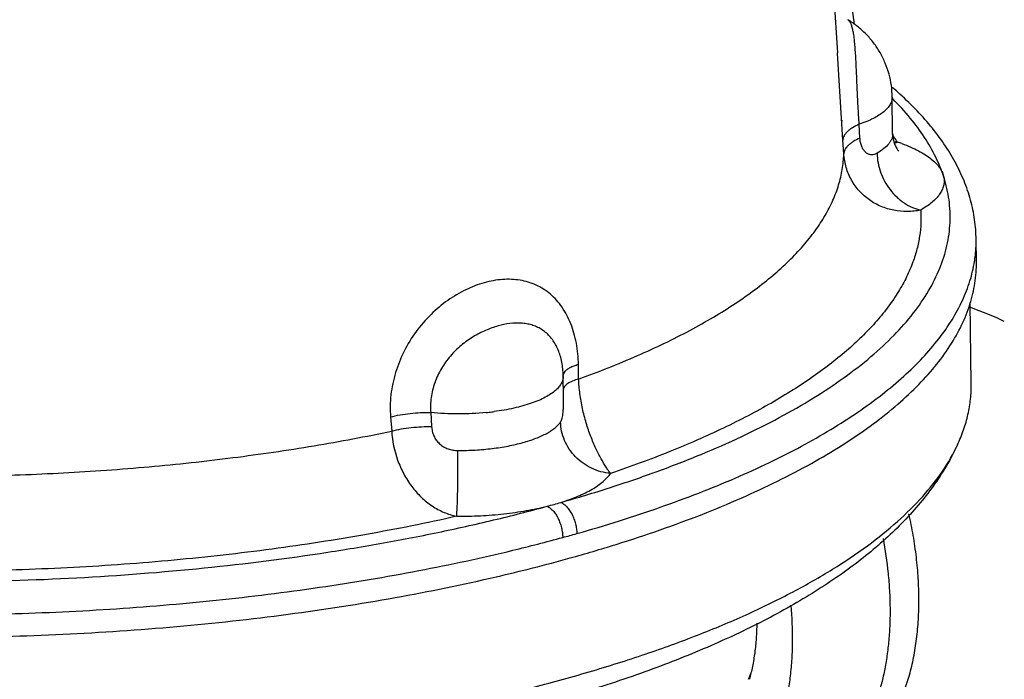
# Model space of a CAD drawing. Units: inches. Extents: x -17.8 to 20, y -14.2 to 33.9.
# Drawn here: x 6.2 to 11, y 9.2 to 12.4 of the extents above; entities that cross this region are included whole.
import ezdxf

# ---------------------------------------------------------------- set-up
doc = ezdxf.new("R2010")
doc.units = ezdxf.units.IN
doc.header["$LTSCALE"] = 0.935
doc.header["$MEASUREMENT"] = 0
doc.layers.get('0').update_dxf_attribs({"linetype": 'CONTINUOUS'})
doc.layers.add('08_CHAMFERS', color=7, linetype='CONTINUOUS')
doc.layers.add('12_COMPONENTS', color=7, linetype='CONTINUOUS')

msp = doc.modelspace()

# ---------------------------------------------------------------- linework, layer by layer
at = {"color": 7, "linetype": 'Continuous', "true_color": 0xffffff}
msp.add_arc((10.2103, 9.1529), 1.9877, 65.1148, 70.2511, dxfattribs=at)
for points, knots in [([(10.2382, 8.8071), (10.2577, 8.8125), (10.2962, 8.8268), (10.3504, 8.8578), (10.4009, 8.8981), (10.4471, 8.9474), (10.4886, 9.005), (10.5253, 9.0706), (10.5567, 9.1434), (10.5828, 9.223), (10.6031, 9.3087), (10.6177, 9.3997), (10.6263, 9.4952), (10.6289, 9.5945), (10.6255, 9.6967), (10.6161, 9.8009), (10.6008, 9.9063), (10.5867, 9.9764), (10.5788, 10.0115)], [0, 0, 0, 0, 0.044694, 0.090217, 0.137329, 0.186664, 0.238705, 0.293777, 0.352062, 0.413609, 0.478357, 0.546153, 0.616763, 0.68989, 0.765185, 0.842254, 0.920676, 1, 1, 1, 1]), ([(10.4518, 9.8916), (10.4625, 9.8349), (10.4749, 9.7498), (10.4839, 9.6366), (10.4867, 9.5537), (10.4856, 9.4725), (10.4807, 9.3935), (10.472, 9.3172), (10.4595, 9.244), (10.4432, 9.1742), (10.4233, 9.1083), (10.3998, 9.0465), (10.3729, 8.9892), (10.3427, 8.9368), (10.3094, 8.8894), (10.2731, 8.8474), (10.2466, 8.8227), (10.233, 8.8114)], [0, 0, 0, 0, 0.150523, 0.224247, 0.296595, 0.367331, 0.436239, 0.503124, 0.567822, 0.630198, 0.690156, 0.747643, 0.802655, 0.855246, 0.90553, 0.953695, 1, 1, 1, 1]), ([(9.9994, 9.5642), (10.0046, 9.5053), (10.0084, 9.4174), (10.0045, 9.3019), (9.9973, 9.2191), (9.9857, 9.1396), (9.9698, 9.0638), (9.9497, 8.9922), (9.9256, 8.9253), (9.8976, 8.8634), (9.8657, 8.8069), (9.8303, 8.7561), (9.7916, 8.7115), (9.7496, 8.6732), (9.7047, 8.6415), (9.6572, 8.6167), (9.6239, 8.6049), (9.607, 8.6002)], [0, 0, 0, 0, 0.158647, 0.235161, 0.309434, 0.381243, 0.450403, 0.516776, 0.580281, 0.640895, 0.698675, 0.753754, 0.806361, 0.856822, 0.90556, 0.953091, 1, 1, 1, 1])]:
    msp.add_open_spline(points, degree=3, knots=knots, dxfattribs=at)
at = {"layer": '08_CHAMFERS', "color": 7, "linetype": 'Continuous', "true_color": 0xffffff}
msp.add_arc((9.1971, 9.44), 0.6412, 338.0986, 341.2022, dxfattribs=at)
msp.add_open_spline([(9.8323, 9.4757), (9.8321, 9.4512), (9.8303, 9.4029), (9.8233, 9.3321), (9.812, 9.2646), (9.8015, 9.2211), (9.7955, 9.2002)], degree=3, knots=[0, 0, 0, 0, 0.264337, 0.519726, 0.765198, 1, 1, 1, 1], dxfattribs=at)
at = {"layer": '12_COMPONENTS', "color": 7, "linetype": 'Continuous', "true_color": 0xffffff}
for p, q in [((9.9649, 16.1658), (10.2286, 12.2723)), ((10.2794, 12.4353), (10.2794, 12.4353)), ((10.2286, 12.2714), (10.2286, 12.2723)), ((10.2548, 11.8448), (10.2286, 12.2714)), ((10.499, 11.8768), (10.497, 12.0562)), ((10.3386, 11.8547), (10.3352, 11.9225)), ((10.2595, 11.7774), (10.2548, 11.8448)), ((10.5232, 11.798), (10.5286, 11.7913)), ((10.9097, 11.2477), (10.9084, 11.358)), ((10.8846, 10.6497), (10.88, 11.048)), ((8.9586, 10.6734), (8.9575, 10.7439)), ((8.8817, 10.7136), (8.8816, 10.7143)), ((8.884, 10.5853), (8.8828, 10.6863)), ((8.0359, 10.4873), (8.0416, 10.418)), ((8.233, 10.5089), (8.2372, 10.4399))]:
    msp.add_line(p, q, dxfattribs=at)
msp.add_lwpolyline([(10.3126, 12.4121), (10.3015, 12.4856), (10.2989, 12.535)], dxfattribs=at)
for centre, radius, start, end in [((9.328, 10.7368), 1.7984, 48.324, 49.4492), ((10.5113, 12.2565), 0.4099, 229.8636, 231.0211), ((9.6992, 11.3103), 0.9763, 34.385, 35.1772), ((9.7281, 11.3299), 0.9414, 32.4686, 34.3871), ((10.5656, 12.3779), 0.5443, 263.7305, 265.4342), ((10.4701, 11.9721), 0.1464, 284.5589, 290.8771), ((10.2438, 11.0004), 0.8801, 70.0049, 71.5512), ((10.2669, 11.3508), 0.6416, 352.841, 0.6424), ((10.2525, 11.3525), 0.6561, 351.0185, 352.849), ((8.4381, 10.6812), 0.4448, 1.2978, 4.2715), ((8.4402, 10.6812), 0.4426, 0.6625, 1.2959), ((8.3791, 11.7704), 1.2677, 275.7059, 276.9646), ((8.3837, 11.7324), 1.2295, 276.9661, 277.5017), ((8.0852, 12.7632), 2.8074, 284.84, 285.5577), ((8.1161, 12.6523), 2.6922, 285.557, 286.2943), ((6.9514, 16.9514), 7.314, 285.29295, 285.57419), ((6.9722, 16.8904), 7.2497, 285.54505, 285.8273), ((6.6052, 18.2232), 8.632, 283.60657, 285.28258), ((6.6711, 17.8667), 8.3775, 284.25624, 285.54597), ((6.5118, 18.4976), 9.0282, 283.0791, 284.25022)]:
    msp.add_arc(centre, radius, start, end, dxfattribs=at)
for points, knots in [([(10.497, 12.0562), (10.4967, 12.0752), (10.4938, 12.1133), (10.4823, 12.1693), (10.4636, 12.2234), (10.4382, 12.2747), (10.4066, 12.3223), (10.3692, 12.3655), (10.3268, 12.4037), (10.2956, 12.4254), (10.2794, 12.4353)], [0, 0, 0, 0, 0.125093, 0.250282, 0.375406, 0.500496, 0.625559, 0.750531, 0.875364, 1, 1, 1, 1]), ([(10.3352, 11.9225), (10.333, 11.9521), (10.3293, 12.0125), (10.325, 12.1023), (10.3213, 12.1883), (10.3181, 12.255), (10.3148, 12.3024), (10.3121, 12.3327), (10.3088, 12.3593), (10.3048, 12.3821), (10.2999, 12.4012), (10.2949, 12.4146), (10.2904, 12.4232), (10.2861, 12.4296), (10.2823, 12.4336), (10.2794, 12.4353)], [0, 0, 0, 0, 0.171185, 0.348469, 0.517571, 0.667339, 0.732712, 0.791145, 0.84253, 0.886969, 0.924671, 0.95586, 0.969098, 0.980813, 1, 1, 1, 1]), ([(10.9084, 11.358), (10.9081, 11.3904), (10.9031, 11.4555), (10.8829, 11.5519), (10.8505, 11.6465), (10.8065, 11.7388), (10.7513, 11.8287), (10.6855, 11.9159), (10.6093, 12.0004), (10.5533, 12.0537), (10.5238, 12.08)], [0, 0, 0, 0, 0.115609, 0.231724, 0.349765, 0.470746, 0.595401, 0.724611, 0.859265, 1, 1, 1, 1]), ([(10.497, 12.0562), (10.497, 12.05), (10.4952, 12.037), (10.4869, 12.0182), (10.4733, 12), (10.4547, 11.9825), (10.4312, 11.9658), (10.4031, 11.95), (10.3707, 11.9353), (10.3474, 11.9266), (10.3352, 11.9225)], [0, 0, 0, 0, 0.084357, 0.174604, 0.275402, 0.389694, 0.519084, 0.664181, 0.824844, 1, 1, 1, 1]), ([(10.7501, 11.6625), (10.7394, 11.6961), (10.7121, 11.7635), (10.6563, 11.8609), (10.5849, 11.9567), (10.5292, 12.017), (10.4991, 12.0469)], [0, 0, 0, 0, 0.22815, 0.468897, 0.725375, 1, 1, 1, 1]), ([(10.3352, 11.9225), (10.3236, 11.9175), (10.3072, 11.9094), (10.2879, 11.8963), (10.2763, 11.8865), (10.267, 11.8764), (10.2602, 11.866), (10.256, 11.8555), (10.2548, 11.8483), (10.2548, 11.8448)], [0, 0, 0, 0, 0.323386, 0.465973, 0.595079, 0.711282, 0.815866, 0.911037, 1, 1, 1, 1]), ([(10.3386, 11.8547), (10.3271, 11.8497), (10.311, 11.8416), (10.292, 11.8286), (10.2806, 11.8188), (10.2715, 11.8088), (10.2648, 11.7985), (10.2606, 11.788), (10.2595, 11.7809), (10.2595, 11.7774)], [0, 0, 0, 0, 0.322906, 0.465314, 0.594325, 0.710539, 0.815256, 0.910682, 1, 1, 1, 1]), ([(10.4225, 11.7805), (10.4183, 11.7781), (10.4093, 11.7741), (10.3972, 11.7725), (10.3876, 11.7737), (10.3805, 11.7758), (10.3737, 11.7792), (10.3649, 11.7856), (10.3551, 11.7967), (10.3464, 11.8136), (10.3406, 11.8333), (10.3389, 11.8474), (10.3386, 11.8547)], [0, 0, 0, 0, 0.10687, 0.210725, 0.262979, 0.316347, 0.371544, 0.429221, 0.553427, 0.69072, 0.840198, 1, 1, 1, 1]), ([(10.499, 11.8768), (10.4991, 11.8726), (10.4983, 11.864), (10.4946, 11.8513), (10.4884, 11.8387), (10.4764, 11.8215), (10.4547, 11.8009), (10.4341, 11.7872), (10.4225, 11.7805)], [0, 0, 0, 0, 0.098315, 0.199889, 0.307627, 0.423882, 0.687969, 1, 1, 1, 1]), ([(10.499, 11.8768), (10.4991, 11.8689), (10.5005, 11.8536), (10.5041, 11.8387), (10.5064, 11.8318)], [0, 0, 0, 0, 0.519958, 1, 1, 1, 1]), ([(10.5064, 11.8318), (10.5086, 11.8249), (10.5126, 11.8155), (10.5188, 11.8045), (10.5218, 11.7999), (10.5232, 11.798)], [0, 0, 0, 0, 0.56881, 0.805516, 1, 1, 1, 1]), ([(10.5447, 11.8275), (10.5592, 11.8222), (10.5867, 11.8113), (10.6252, 11.793), (10.6591, 11.7736), (10.6881, 11.7531), (10.7119, 11.7317), (10.7305, 11.7095), (10.7436, 11.6865), (10.7487, 11.6704), (10.7501, 11.6625)], [0, 0, 0, 0, 0.168625, 0.32439, 0.466816, 0.595961, 0.712325, 0.817036, 0.911989, 1, 1, 1, 1]), ([(8.9586, 10.6734), (9.056, 10.7085), (9.1977, 10.7644), (9.3784, 10.8471), (9.5027, 10.91), (9.6184, 10.9749), (9.7253, 11.0417), (9.823, 11.1101), (9.9114, 11.1801), (9.9903, 11.2515), (10.0595, 11.3242), (10.1187, 11.3979), (10.1679, 11.4726), (10.2068, 11.548), (10.2354, 11.6241), (10.2536, 11.7005), (10.2587, 11.7519), (10.2595, 11.7774)], [0, 0, 0, 0, 0.173063, 0.254304, 0.331888, 0.405764, 0.475908, 0.542323, 0.605059, 0.664211, 0.71993, 0.772434, 0.822014, 0.869049, 0.914009, 0.957454, 1, 1, 1, 1]), ([(10.6369, 11.5017), (10.6152, 11.4974), (10.5711, 11.4926), (10.5049, 11.4984), (10.4415, 11.5175), (10.3836, 11.5495), (10.3339, 11.5934), (10.295, 11.6477), (10.2689, 11.71), (10.261, 11.7548), (10.2595, 11.7774)], [0, 0, 0, 0, 0.125091, 0.249489, 0.373329, 0.49695, 0.6208, 0.745461, 0.871659, 1, 1, 1, 1]), ([(10.4225, 11.7805), (10.4229, 11.7491), (10.4322, 11.7011), (10.4586, 11.6425), (10.4853, 11.6015), (10.5124, 11.5714), (10.5365, 11.5505), (10.5614, 11.5322), (10.5944, 11.514), (10.6228, 11.5048), (10.6369, 11.5017)], [0, 0, 0, 0, 0.250637, 0.380326, 0.510316, 0.638741, 0.701862, 0.764007, 0.884738, 1, 1, 1, 1]), ([(8.8715, 10.0682), (8.9528, 10.0912), (9.1112, 10.1389), (9.3405, 10.2173), (9.5557, 10.3005), (9.7559, 10.3884), (9.9401, 10.4805), (10.1078, 10.5765), (10.2582, 10.676), (10.3908, 10.7786), (10.5049, 10.8839), (10.6002, 10.9916), (10.6761, 11.1014), (10.7324, 11.2128), (10.7684, 11.3256), (10.7839, 11.439), (10.7787, 11.5525), (10.7617, 11.6263), (10.7501, 11.6625)], [0, 0, 0, 0, 0.093829, 0.183581, 0.269014, 0.34993, 0.426175, 0.497647, 0.564315, 0.626227, 0.68353, 0.736498, 0.785559, 0.831321, 0.874593, 0.916369, 0.957784, 1, 1, 1, 1]), ([(10.7501, 11.6625), (10.7514, 11.6557), (10.7524, 11.6415), (10.7493, 11.6202), (10.7414, 11.5991), (10.7289, 11.5783), (10.7121, 11.558), (10.6909, 11.5383), (10.6656, 11.5192), (10.6469, 11.5075), (10.6369, 11.5017)], [0, 0, 0, 0, 0.100081, 0.201132, 0.30707, 0.421266, 0.546277, 0.683831, 0.834968, 1, 1, 1, 1]), ([(10.6369, 11.5017), (10.6382, 11.4806), (10.6385, 11.4379), (10.6321, 11.374), (10.619, 11.3101), (10.606, 11.2682), (10.5984, 11.2474)], [0, 0, 0, 0, 0.245655, 0.492702, 0.743423, 1, 1, 1, 1]), ([(8.9164, 9.7957), (8.9923, 9.8169), (9.1408, 9.8606), (9.3567, 9.9318), (9.5611, 10.0073), (9.7532, 10.0867), (9.9323, 10.1699), (10.0979, 10.2565), (10.2495, 10.3462), (10.3865, 10.4388), (10.5085, 10.534), (10.6151, 10.6314), (10.7059, 10.7308), (10.7806, 10.832), (10.8389, 10.9346), (10.8805, 11.0384), (10.9051, 11.1429), (10.9101, 11.2131), (10.9097, 11.2477)], [0, 0, 0, 0, 0.090574, 0.17772, 0.261188, 0.340799, 0.416428, 0.48798, 0.555393, 0.618648, 0.677796, 0.732954, 0.784331, 0.83224, 0.877116, 0.919539, 0.960221, 1, 1, 1, 1]), ([(8.9495, 9.9156), (9.0194, 9.9354), (9.1563, 9.9762), (9.3558, 10.0424), (9.5454, 10.1121), (9.7245, 10.1853), (9.8926, 10.2617), (10.0492, 10.341), (10.1938, 10.4232), (10.3262, 10.5079), (10.4458, 10.5949), (10.5524, 10.6839), (10.6457, 10.7748), (10.7253, 10.8674), (10.791, 10.9613), (10.8427, 11.0564), (10.88, 11.1524), (10.8954, 11.2177), (10.9005, 11.2501)], [0, 0, 0, 0, 0.08838, 0.173598, 0.255484, 0.3339, 0.408727, 0.47987, 0.54727, 0.610899, 0.670777, 0.726972, 0.779616, 0.828912, 0.875152, 0.918728, 0.960141, 1, 1, 1, 1]), ([(10.5984, 11.2474), (10.5894, 11.2226), (10.5681, 11.1729), (10.528, 11.1003), (10.4791, 11.0284), (10.4216, 10.9573), (10.3556, 10.8871), (10.2812, 10.8179), (10.1985, 10.7499), (10.1078, 10.6832), (10.0092, 10.6178), (9.9028, 10.554), (9.7889, 10.4918), (9.6239, 10.4096), (9.3999, 10.3122), (9.213, 10.2436), (9.1155, 10.2105)], [0, 0, 0, 0, 0.042544, 0.086938, 0.133513, 0.182535, 0.234217, 0.288724, 0.346172, 0.406646, 0.470194, 0.536833, 0.606557, 0.679346, 0.833928, 1, 1, 1, 1]), ([(8.9575, 10.7439), (8.957, 10.7791), (8.9522, 10.8313), (8.9367, 10.8978), (8.9211, 10.9441), (8.9016, 10.9868), (8.8781, 11.0256), (8.8511, 11.0601), (8.8206, 11.09), (8.787, 11.1149), (8.7506, 11.1347), (8.7118, 11.1493), (8.671, 11.1586), (8.6285, 11.1629), (8.5694, 11.1618), (8.5249, 11.1536), (8.4957, 11.1454)], [0, 0, 0, 0, 0.145639, 0.21523, 0.282335, 0.346954, 0.409213, 0.469364, 0.527816, 0.585095, 0.641805, 0.698572, 0.755981, 0.814521, 0.874574, 1, 1, 1, 1]), ([(8.4957, 11.1454), (8.4646, 11.1368), (8.4022, 11.1128), (8.3139, 11.0604), (8.2315, 10.9914), (8.1589, 10.9075), (8.0998, 10.8113), (8.0575, 10.7065), (8.0344, 10.5973), (8.033, 10.5234), (8.0359, 10.4873)], [0, 0, 0, 0, 0.112071, 0.230725, 0.355091, 0.48364, 0.614387, 0.745237, 0.874273, 1, 1, 1, 1]), ([(8.5638, 10.9335), (8.5428, 10.9277), (8.5006, 10.9126), (8.4394, 10.881), (8.3808, 10.8391), (8.3278, 10.7869), (8.2835, 10.7253), (8.2508, 10.6564), (8.2324, 10.5832), (8.2309, 10.5332), (8.233, 10.5089)], [0, 0, 0, 0, 0.112242, 0.23071, 0.35454, 0.482572, 0.613192, 0.744371, 0.873926, 1, 1, 1, 1]), ([(8.8816, 10.7143), (8.8799, 10.7364), (8.8731, 10.7788), (8.8512, 10.8366), (8.8237, 10.8769), (8.7973, 10.9022), (8.7759, 10.9177), (8.7529, 10.9299), (8.7285, 10.9389), (8.703, 10.9448), (8.6671, 10.9488), (8.62, 10.9467), (8.5826, 10.9388), (8.5638, 10.9335)], [0, 0, 0, 0, 0.145941, 0.280532, 0.404253, 0.463058, 0.520517, 0.577271, 0.634003, 0.691304, 0.749696, 0.87105, 1, 1, 1, 1]), ([(8.9575, 10.7439), (8.9499, 10.7416), (8.9358, 10.737), (8.9168, 10.7287), (8.9016, 10.7199), (8.8935, 10.713), (8.8904, 10.7094)], [0, 0, 0, 0, 0.312557, 0.58465, 0.813355, 1, 1, 1, 1]), ([(8.8828, 10.6863), (8.8829, 10.6804), (8.8813, 10.6683), (8.8739, 10.6505), (8.8619, 10.6333), (8.8515, 10.6229), (8.8456, 10.6178)], [0, 0, 0, 0, 0.219103, 0.452062, 0.70992, 1, 1, 1, 1]), ([(8.8904, 10.7094), (8.888, 10.7067), (8.885, 10.7023), (8.8829, 10.6959), (8.8826, 10.6928), (8.8826, 10.6912)], [0, 0, 0, 0, 0.534802, 0.77244, 1, 1, 1, 1]), ([(8.9061, 10.6512), (8.9026, 10.649), (8.8965, 10.6445), (8.8891, 10.6369), (8.8845, 10.629), (8.8835, 10.6234), (8.8835, 10.6208)], [0, 0, 0, 0, 0.312103, 0.575736, 0.799705, 1, 1, 1, 1]), ([(8.9586, 10.6734), (8.9485, 10.6704), (8.9343, 10.6656), (8.9169, 10.6576), (8.9095, 10.6534), (8.9061, 10.6512)], [0, 0, 0, 0, 0.550372, 0.788416, 1, 1, 1, 1]), ([(9.1154, 10.2105), (9.1118, 10.215), (9.1043, 10.225), (9.0882, 10.2485), (9.067, 10.2842), (9.0417, 10.3344), (9.017, 10.3931), (8.9947, 10.4586), (8.9765, 10.5287), (8.9638, 10.6007), (8.9595, 10.6493), (8.9586, 10.6734)], [0, 0, 0, 0, 0.035256, 0.075778, 0.171922, 0.286403, 0.416189, 0.557302, 0.70504, 0.854341, 1, 1, 1, 1]), ([(10.8169, 10.3502), (10.8282, 10.3745), (10.8482, 10.4235), (10.8698, 10.4987), (10.8825, 10.5742), (10.8849, 10.6247), (10.8846, 10.6497)], [0, 0, 0, 0, 0.259935, 0.511474, 0.757218, 1, 1, 1, 1]), ([(8.8456, 10.6178), (8.8385, 10.6114), (8.8222, 10.5992), (8.7942, 10.5828), (8.7617, 10.5675), (8.7249, 10.5535), (8.6842, 10.5409), (8.6239, 10.5258), (8.5766, 10.5177), (8.5442, 10.5134)], [0, 0, 0, 0, 0.088914, 0.189111, 0.300562, 0.422767, 0.554951, 0.696063, 1, 1, 1, 1]), ([(8.8701, 10.4631), (8.8719, 10.4656), (8.8751, 10.4716), (8.8785, 10.4822), (8.8811, 10.4951), (8.8828, 10.5102), (8.8838, 10.5273), (8.8843, 10.5526), (8.8841, 10.5721), (8.884, 10.5853)], [0, 0, 0, 0, 0.074152, 0.162627, 0.267959, 0.390849, 0.529519, 0.680362, 1, 1, 1, 1]), ([(8.0359, 10.4873), (8.0513, 10.4914), (8.0833, 10.4983), (8.1325, 10.5055), (8.1828, 10.5092), (8.2164, 10.5095), (8.233, 10.5089)], [0, 0, 0, 0, 0.240106, 0.493109, 0.749615, 1, 1, 1, 1]), ([(8.5051, 10.5089), (8.4598, 10.5044), (8.3913, 10.5011), (8.3004, 10.5033), (8.2553, 10.5067), (8.233, 10.5089)], [0, 0, 0, 0, 0.501868, 0.753604, 1, 1, 1, 1]), ([(8.0416, 10.418), (8.0569, 10.4221), (8.0886, 10.4291), (8.1374, 10.4362), (8.1873, 10.4401), (8.2207, 10.4404), (8.2372, 10.4399)], [0, 0, 0, 0, 0.239965, 0.49282, 0.749325, 1, 1, 1, 1]), ([(8.2372, 10.4399), (8.2377, 10.4322), (8.2401, 10.4167), (8.2478, 10.3942), (8.2599, 10.3733), (8.276, 10.3549), (8.2957, 10.3403), (8.3181, 10.33), (8.3419, 10.3241), (8.3583, 10.3229), (8.3664, 10.3228)], [0, 0, 0, 0, 0.120264, 0.242865, 0.367379, 0.493225, 0.619766, 0.74651, 0.873302, 1, 1, 1, 1]), ([(8.3664, 10.3228), (8.3948, 10.3228), (8.451, 10.3243), (8.5335, 10.3316), (8.6117, 10.3436), (8.6835, 10.3601), (8.7378, 10.3777), (8.7763, 10.3939), (8.8013, 10.4063), (8.8234, 10.4195), (8.8423, 10.4333), (8.858, 10.4476), (8.8665, 10.4579), (8.8701, 10.4631)], [0, 0, 0, 0, 0.158595, 0.314178, 0.462807, 0.600929, 0.725423, 0.781808, 0.833972, 0.881805, 0.92531, 0.964611, 1, 1, 1, 1]), ([(9.1154, 10.2105), (9.0995, 10.2118), (9.0675, 10.2174), (9.0217, 10.2343), (8.9794, 10.2593), (8.9422, 10.2913), (8.9114, 10.3291), (8.8884, 10.3714), (8.8739, 10.4166), (8.8703, 10.4477), (8.8701, 10.4631)], [0, 0, 0, 0, 0.124938, 0.251641, 0.378982, 0.506251, 0.63259, 0.757259, 0.879908, 1, 1, 1, 1]), ([(4.7418, 10.241), (4.8802, 10.2288), (5.1596, 10.2093), (5.5815, 10.195), (6.0064, 10.1955), (6.4304, 10.2107), (6.8493, 10.2406), (7.2592, 10.2847), (7.6562, 10.3428), (7.9151, 10.3914), (8.0416, 10.418)], [0, 0, 0, 0, 0.125707, 0.253341, 0.381827, 0.510102, 0.637093, 0.761744, 0.883042, 1, 1, 1, 1]), ([(8.0416, 10.418), (8.0442, 10.3698), (8.0594, 10.2971), (8.0988, 10.208), (8.1376, 10.1463), (8.1845, 10.0929), (8.238, 10.0496), (8.2968, 10.0178), (8.3388, 10.0046), (8.3599, 10.0001)], [0, 0, 0, 0, 0.257784, 0.389367, 0.519079, 0.645187, 0.76698, 0.884876, 1, 1, 1, 1]), ([(1.9476, 9.4871), (2.0226, 9.4523), (2.1797, 9.3852), (2.4275, 9.294), (2.6937, 9.2098), (2.9769, 9.1328), (3.2757, 9.0635), (3.5884, 9.0022), (3.9135, 8.9494), (4.2491, 8.9052), (4.5936, 8.8699), (5.0649, 8.8347), (5.6629, 8.8144), (6.3817, 8.8271), (6.9766, 8.8685), (7.4433, 8.9203), (7.7828, 8.9677), (8.1124, 9.0236), (8.4305, 9.0879), (8.7352, 9.16), (9.0251, 9.2398), (9.2985, 9.3266), (9.554, 9.4201), (9.7904, 9.5197), (10.0063, 9.6251), (10.2007, 9.7355), (10.3726, 9.8504), (10.5212, 9.9694), (10.6455, 10.0919), (10.7451, 10.2174), (10.7963, 10.306), (10.8169, 10.3502)], [0, 0, 0, 0, 0.026501, 0.054731, 0.08459, 0.115981, 0.148788, 0.182881, 0.218115, 0.254338, 0.29139, 0.329104, 0.40582, 0.483082, 0.559461, 0.596883, 0.633564, 0.669339, 0.704051, 0.737553, 0.769706, 0.800387, 0.829484, 0.856905, 0.882577, 0.906453, 0.92852, 0.9488, 0.967368, 0.984362, 1, 1, 1, 1]), ([(10.8169, 10.3502), (10.8005, 10.3149), (10.7639, 10.2458), (10.6992, 10.1471), (10.6253, 10.053), (10.5428, 9.9631), (10.4521, 9.877), (10.3534, 9.7945), (10.2471, 9.7154), (10.1333, 9.6394), (10.0122, 9.5664), (9.8382, 9.4712), (9.6026, 9.3598), (9.2979, 9.2392), (8.9681, 9.1298), (8.6154, 9.0319), (8.2421, 8.946), (7.8508, 8.8726), (7.4444, 8.8121), (7.026, 8.765), (6.5988, 8.7316), (6.1663, 8.7122), (5.8765, 8.7086), (5.7313, 8.7092)], [0, 0, 0, 0, 0.021039, 0.04222, 0.063715, 0.085655, 0.108151, 0.13129, 0.155142, 0.179769, 0.205229, 0.231566, 0.286958, 0.346021, 0.408671, 0.474715, 0.543857, 0.615734, 0.689921, 0.765952, 0.843327, 0.921522, 1, 1, 1, 1]), ([(8.3599, 10.0001), (8.3606, 10.0074), (8.3619, 10.0247), (8.3634, 10.0543), (8.3647, 10.0909), (8.3657, 10.1329), (8.3664, 10.1788), (8.3669, 10.2425), (8.3668, 10.2908), (8.3664, 10.3228)], [0, 0, 0, 0, 0.067968, 0.161117, 0.27577, 0.407628, 0.551579, 0.702135, 1, 1, 1, 1]), ([(8.8715, 10.0682), (8.8997, 10.077), (8.9403, 10.0914), (8.9908, 10.1144), (9.0238, 10.1319), (9.0529, 10.1503), (9.078, 10.1695), (9.0989, 10.1892), (9.1105, 10.2034), (9.1155, 10.2105)], [0, 0, 0, 0, 0.309227, 0.449546, 0.579735, 0.699645, 0.809365, 0.909249, 1, 1, 1, 1]), ([(3.9615, 9.8048), (4.1608, 9.7759), (4.5677, 9.7282), (5.1878, 9.6867), (5.8202, 9.6744), (6.4541, 9.6915), (7.0786, 9.7376), (7.5876, 9.8003), (7.9817, 9.8648), (8.2654, 9.9193), (8.5389, 9.9801), (8.7171, 10.0256), (8.8042, 10.0495)], [0, 0, 0, 0, 0.123801, 0.251758, 0.381985, 0.512541, 0.64148, 0.766892, 0.827706, 0.886964, 0.94446, 1, 1, 1, 1]), ([(8.3598, 10.0001), (8.3989, 10), (8.4764, 10.0019), (8.5907, 10.0111), (8.7, 10.0265), (8.7704, 10.0411), (8.8042, 10.0495)], [0, 0, 0, 0, 0.261505, 0.518905, 0.766768, 1, 1, 1, 1]), ([(8.8042, 10.0495), (8.8094, 10.047), (8.8198, 10.0403), (8.8338, 10.0268), (8.8468, 10.0098), (8.8582, 9.9899), (8.8676, 9.9677), (8.8747, 9.9443), (8.8792, 9.9203), (8.8804, 9.9043), (8.8805, 9.8964)], [0, 0, 0, 0, 0.096683, 0.205785, 0.326106, 0.455473, 0.591069, 0.729558, 0.867298, 1, 1, 1, 1]), ([(8.8715, 10.0682), (8.8768, 10.0658), (8.8874, 10.0592), (8.9018, 10.0458), (8.915, 10.0288), (8.9266, 10.0089), (8.9363, 9.9869), (8.9435, 9.9635), (8.9481, 9.9396), (8.9494, 9.9235), (8.9495, 9.9156)], [0, 0, 0, 0, 0.097679, 0.207393, 0.327959, 0.457263, 0.592558, 0.730589, 0.867799, 1, 1, 1, 1]), ([(8.3598, 10.0001), (8.2135, 9.967), (7.9129, 9.9069), (7.4505, 9.8355), (6.9708, 9.7817), (6.4793, 9.746), (5.9813, 9.7288), (5.4826, 9.7304), (4.9886, 9.7506), (4.662, 9.7768), (4.5006, 9.7931)], [0, 0, 0, 0, 0.115978, 0.236919, 0.361676, 0.489065, 0.617848, 0.746765, 0.874569, 1, 1, 1, 1]), ([(4.5471, 9.5709), (4.7201, 9.5552), (5.0694, 9.5307), (5.5969, 9.5143), (6.128, 9.5179), (6.6565, 9.5415), (7.1766, 9.5849), (7.6824, 9.6476), (8.1682, 9.7288), (8.4831, 9.7964), (8.636, 9.8334)], [0, 0, 0, 0, 0.126603, 0.255279, 0.384758, 0.513757, 0.641002, 0.765245, 0.885287, 1, 1, 1, 1]), ([(4.198, 9.4976), (4.3784, 9.4759), (4.7445, 9.4405), (5.3, 9.4104), (5.8632, 9.4029), (6.4271, 9.418), (6.9844, 9.4557), (7.5279, 9.5153), (8.0508, 9.5962), (8.3901, 9.6653), (8.5548, 9.7036)], [0, 0, 0, 0, 0.124363, 0.251757, 0.380766, 0.509949, 0.637859, 0.763073, 0.88421, 1, 1, 1, 1])]:
    msp.add_open_spline(points, degree=3, knots=knots, dxfattribs=at)

doc.saveas('drawing.dxf')
